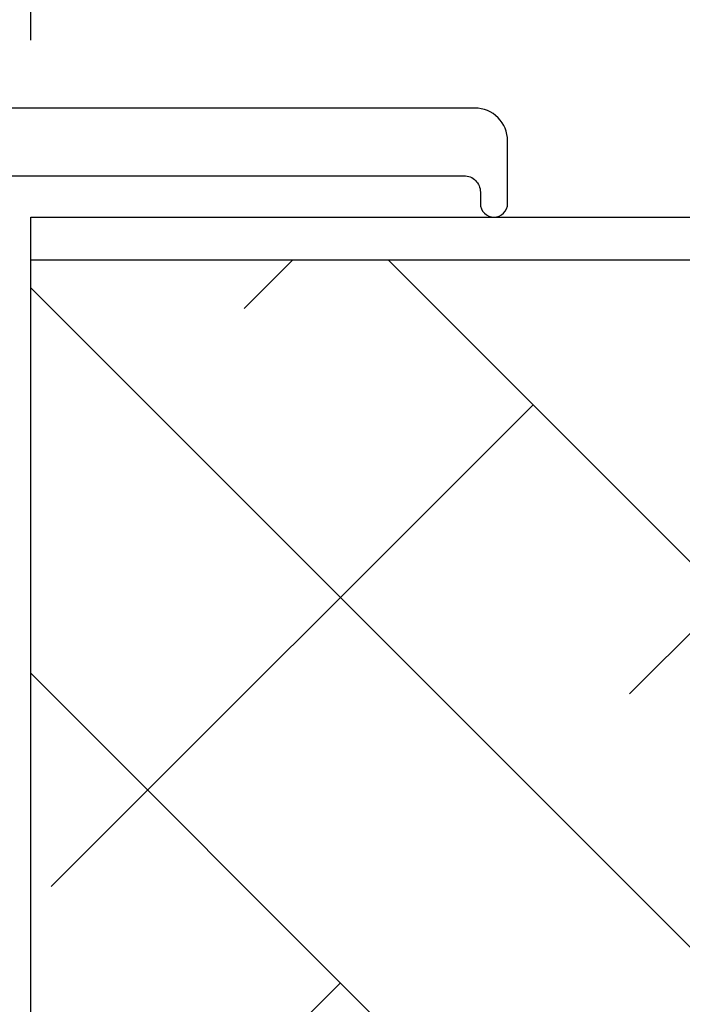
# Model space of a CAD drawing. Units: inches. Extents: x 0 to 25, y 0 to 32.5.
# Drawn here: x 10.6 to 11.2, y 5.4 to 6.3 of the extents above; entities that cross this region are included whole.
import ezdxf

# ---------------------------------------------------------------- set-up
doc = ezdxf.new("R2010")
doc.units = ezdxf.units.IN
doc.header["$MEASUREMENT"] = 0
doc.layers.add('WINTECH_DESIGN', color=3, linetype='Continuous', lineweight=25)
doc.styles.add('WinTech', font='technic_.ttf')
doc.dimstyles.new('WINTECH_BASIC', dxfattribs={"dimtxt": 0.125, "dimasz": 0.125, "dimexe": 0.125, "dimexo": 0.0625, "dimgap": 0.09, "dimtad": 0, "dimdec": 3, "dimzin": 4, "dimdsep": 46, "dimtxsty": 'WinTech', "dimblk": 'OBLIQUE', "dimcen": 0.125, "dimclrd": 5, "dimclre": 5, "dimclrt": 30, "dimazin": 0, "dimtfac": 1, "dimtdec": 3, "dimtofl": 0, "dimtmove": 0, "dimatfit": 3, "dimfxl": 0, "dimtolj": 1, "dimtzin": 0, "dimarcsym": 0})

# ---------------------------------------------------------------- blocks, each defined once
blk = doc.blocks.new('_Oblique')
at = {"color": 0, "linetype": 'ByBlock', "lineweight": -2}
blk.add_line((-0.5, -0.5), (0.5, 0.5), dxfattribs=at)
blk = doc.blocks.new('*D63')
at = {"color": 5, "lineweight": -2}
for p, q in [((-1.2375, 1.4965), (-1.2375, 2.484)), ((-0.425, 1.6675), (-0.425, 2.484)), ((-1.2375, 2.359), (-1.0648, 2.359)), ((-0.425, 2.359), (-0.5977, 2.359))]:
    blk.add_line(p, q, dxfattribs=at)
at = {"layer": 'Defpoints', "color": 0}
for p in [(-0.425, 2.359), (-0.425, 1.605), (-1.2375, 1.434)]:
    blk.add_point(p, dxfattribs=at)
at = {"color": 5, "lineweight": -2, "xscale": 0.125, "yscale": 0.125, "zscale": 0.125, "rotation": 180}
blk.add_blockref('_Oblique', (-1.2375, 2.359), dxfattribs=at)
at = {"color": 5, "lineweight": -2, "xscale": 0.125, "yscale": 0.125, "zscale": 0.125}
blk.add_blockref('_Oblique', (-0.425, 2.359), dxfattribs=at)
at = {"color": 30, "insert": (-0.83125, 2.359), "char_height": 0.125, "attachment_point": 5, "style": 'WinTech'}
blk.add_mtext('\\A1;.813', dxfattribs=at)
blk = doc.blocks.new('VP_1.5_RIGHT')
at = {"layer": 'WINTECH_DESIGN', "color": 7}
blk.add_lwpolyline([(-0.92515, 1.543), (-0.0275, 1.543, -0.414214), (-0.0125, 1.528), (-0.0125, 1.5175, 0.414214), (0, 1.505, 0.414214), (0.0125, 1.5175), (0.0125, 1.575, 0.414214), (-0.0175, 1.605), (-0.96321, 1.605, 0.354119)], format="xyb", dxfattribs=at)
dim = blk.add_linear_dim(base=(-0.425, 2.359), p1=(-1.2375, 1.434), p2=(-0.425, 1.605), angle=180, dimstyle='WINTECH_BASIC')
dim.commit()
dim.dimension.update_dxf_attribs({"geometry": '*D63', "text_midpoint": (-0.83125, 2.359)})
blk = doc.blocks.new('AD1500_POS_VPRIGHT')
at = {"layer": 'WINTECH_DESIGN'}
h = blk.add_hatch(dxfattribs=at)
h.set_pattern_fill('ANSI38', color=54, scale=2, angle=90)
h.set_pattern_definition([(135, (30.65113, -39.8778), (-0.1767767, -0.1767767), []), (225, (30.65113, -39.8778), (-0.1767767, -0.5303301), [0.625, -0.375])])
h.paths.add_polyline_path([(0.84146, 0.63842), (1.01318, 0.70092), (1.01318, 1.46542), (-0.42432, 1.46542), (-0.42432, 0.03962), (1.01318, 0.03962), (1.01318, 0.45092), (1.1849, 0.51342)])
at = {"layer": 'WINTECH_DESIGN', "color": 54}
blk.add_line((-0.42432, 0.03962), (-0.42432, 1.46542), dxfattribs=at)
at = {"layer": 'WINTECH_DESIGN', "color": 2}
blk.add_lwpolyline([(1.01318, 1.46542), (-0.42432, 1.46542), (-0.42432, 1.50502), (1.01318, 1.50502)], dxfattribs=at)
at = {"layer": 'WINTECH_DESIGN'}
blk.add_blockref('VP_1.5_RIGHT', (0.00068, 0.00002), dxfattribs=at)

msp = doc.modelspace()

# ---------------------------------------------------------------- block references
at = {"layer": 'WINTECH_DESIGN'}
msp.add_blockref('AD1500_POS_VPRIGHT', (10.99265, 4.57495), dxfattribs=at)

doc.saveas('drawing.dxf')
